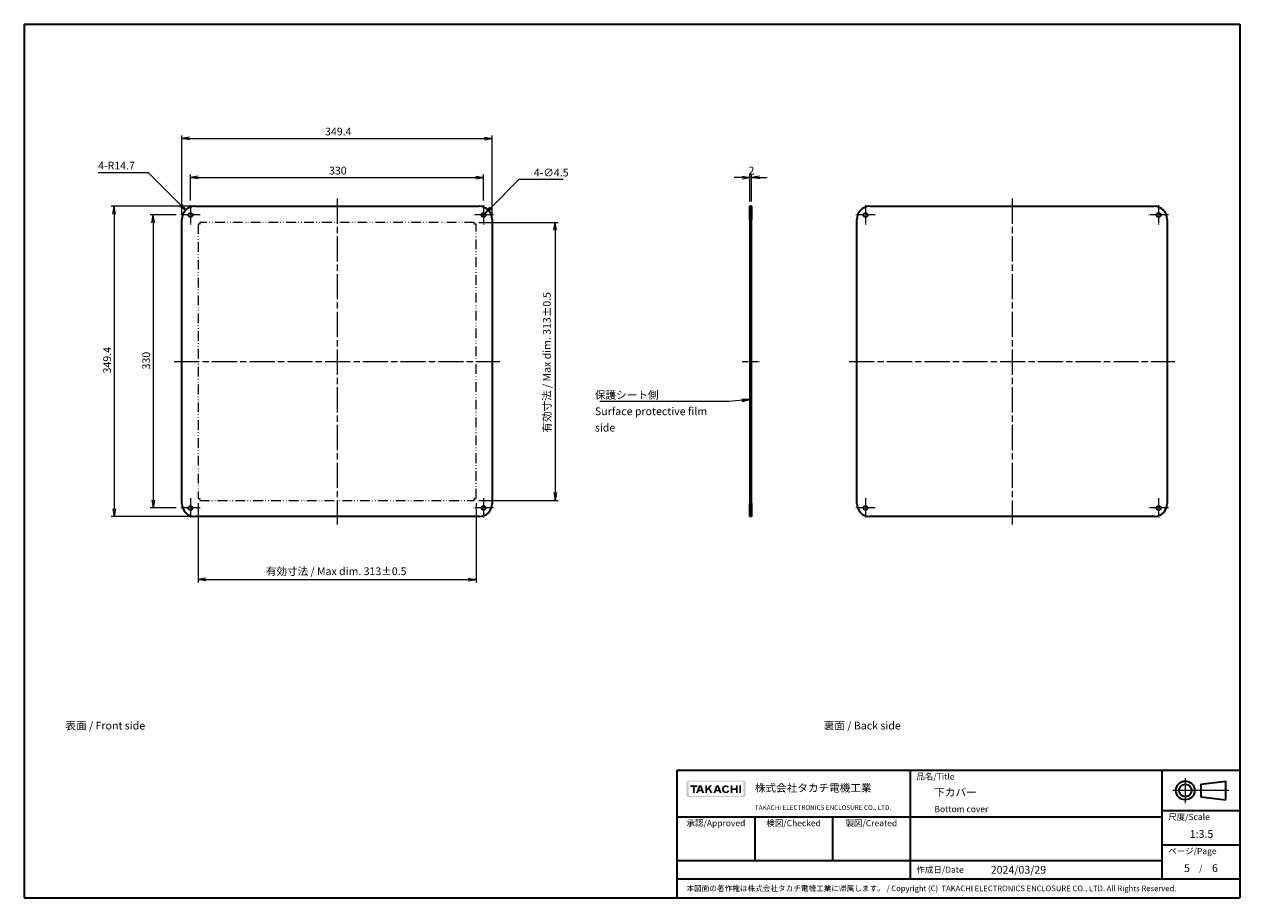
# Model space of a CAD drawing. Units: millimetres. Extents: x 72 to 9702, y 40 to 1866.
# Drawn here: x 6955 to 8324, y 40 to 1024 of the extents above; entities that cross this region are included whole.
import ezdxf
from ezdxf.enums import TextEntityAlignment as Align

# ---------------------------------------------------------------- set-up
doc = ezdxf.new("R2010")
doc.units = ezdxf.units.MM
doc.header["$LTSCALE"] = 5
doc.linetypes.add('CHAIN', pattern=[0.35429999999999995, 0.2362, -0.0295, 0.0591, -0.0295])
doc.linetypes.add('DASH_DOUBLE_DOT', pattern=[0.43979999999999997, 0.24, -0.06, 0.0098, -0.06, 0.01, -0.06])
doc.layers.get('Defpoints').update_dxf_attribs({"lineweight": 25})
for name, color, linetype, lineweight in [('Border (ISO)', 7, 'Continuous', 35), ('Center Mark (ISO)', 131, 'Continuous', 18), ('Centerline (ISO)', 131, 'Continuous', 18), ('Dimension (ISO)', 7, 'Continuous', 18), ('Dimension (ISO) @ 1', 7, 'Continuous', 18), ('Hatch (ISO)', 1, 'Continuous', 18), ('Sketch Geometry (ISO)', 7, 'Continuous', 18), ('Symbol (ISO)', 7, 'Continuous', 18), ('Symbol (ISO) @ 1', 7, 'Continuous', 18), ('Title (ISO)', 7, 'Continuous', 35), ('Visible (ISO)', 7, 'Continuous', 35), ('Visible Narrow (ISO)', 7, 'Continuous', 25)]:
    doc.layers.add(name, color=color, linetype=linetype, lineweight=lineweight)
doc.styles.add('Note Text (TK)', font='MS PGothic.ttf')
doc.styles.add('文字スタイル40', font='MS PGothic.ttf')
doc.styles.add('文字スタイル67', font='arial.ttf')
doc.dimstyles.new('Default - Method 1b (TK)', dxfattribs={"dimscale": 5, "dimtxt": 2.5, "dimasz": 2.5, "dimexe": 1, "dimexo": 1.499999999999999, "dimgap": 1, "dimtad": 1, "dimdsep": 46, "dimtxsty": 'Note Text (TK)', "dimblk": 'OPEN', "dimcen": 0.09, "dimdle": 5, "dimclrd": 100, "dimclre": 100, "dimclrt": 7, "dimadec": 1, "dimazin": 1, "dimtfac": 1, "dimtmove": 0, "dimatfit": 3, "dimldrblk": 'OPEN', "dimfxl": 1, "dimtolj": 1, "dimlwd": -1, "dimlwe": -1, "dimarcsym": 0})
doc.dimstyles.new('Default - Method 1b (TK)$7', dxfattribs={"dimscale": 5, "dimtxt": 2.5, "dimasz": 2.5, "dimexe": 1, "dimexo": 1.499999999999999, "dimgap": 1, "dimtad": 1, "dimdsep": 46, "dimtxsty": 'Note Text (TK)', "dimblk": 'OPEN', "dimcen": 0.09, "dimdle": 5, "dimclrd": 100, "dimclre": 100, "dimclrt": 7, "dimadec": 1, "dimazin": 1, "dimtfac": 1, "dimtmove": 0, "dimatfit": 3, "dimldrblk": 'OPEN', "dimfxl": 1, "dimtolj": 1, "dimlwd": -1, "dimlwe": -1, "dimarcsym": 0})

# ---------------------------------------------------------------- blocks, each defined once
blk = doc.blocks.new('図面枠 tk図枠')
at = {"layer": 'Border (ISO)'}
for p, q in [((14.5, 289), (405.4999999999999, 289)), ((14.5, 289), (14.5, 8)), ((405.4999999999999, 289), (405.4999999999999, 8)), ((14.5, 8), (405.4999999999999, 8))]:
    blk.add_line(p, q, dxfattribs=at)
blk = doc.blocks.new('_Open')
at = {"color": 0, "linetype": 'ByBlock', "lineweight": -2}
for p, q in [((-1, 0.1666666666666666), (0, 0)), ((-1, -0.1666666666666666), (0, 0)), ((0, 0), (-1, 0))]:
    blk.add_line(p, q, dxfattribs=at)
blk = doc.blocks.new('*D97')
at = {"layer": 'Defpoints', "color": 0}
for p in [(7472.1271168249, 850.8477665597946), (7142.127116824905, 819.8477665597946), (7472.1271168249, 819.8477665597966)]:
    blk.add_point(p, dxfattribs=at)
at = {"layer": 'Dimension (ISO)', "color": 100}
for p, q in [((7142.127116824905, 825.0977665597946), (7142.127116824905, 854.3477665597946)), ((7150.877116824904, 850.8477665597946), (7463.377116824901, 850.8477665597946)), ((7472.1271168249, 825.0977665597966), (7472.1271168249, 854.3477665597946))]:
    blk.add_line(p, q, dxfattribs=at)
at = {"layer": 'Dimension (ISO)', "color": 100, "xscale": 8.75, "yscale": 8.75, "zscale": 8.75, "rotation": 180}
blk.add_blockref('_Open', (7142.127116824905, 850.8477665597946), dxfattribs=at)
at = {"layer": 'Dimension (ISO)', "color": 100, "xscale": 8.75, "yscale": 8.75, "zscale": 8.75}
blk.add_blockref('_Open', (7472.1271168249, 850.8477665597946), dxfattribs=at)
at = {"layer": 'Dimension (ISO)', "color": 7, "insert": (7298.128537279445, 858.7227665597948), "char_height": 8.75, "attachment_point": 4, "style": 'Note Text (TK)'}
blk.add_mtext('\\A1;330', dxfattribs=at)
blk = doc.blocks.new('*D98')
at = {"layer": 'Defpoints', "color": 0}
for p in [(7481.827116824901, 894.8477665597946), (7132.427116824904, 803.8477665597948), (7481.827116824901, 803.8477665597948)]:
    blk.add_point(p, dxfattribs=at)
at = {"layer": 'Dimension (ISO)', "color": 100}
for p, q in [((7132.427116824904, 809.0977665597946), (7132.427116824904, 898.3477665597946)), ((7141.177116824903, 894.8477665597946), (7473.0771168249, 894.8477665597946)), ((7481.827116824901, 809.0977665597946), (7481.827116824901, 898.3477665597946))]:
    blk.add_line(p, q, dxfattribs=at)
at = {"layer": 'Dimension (ISO)', "color": 100, "xscale": 8.75, "yscale": 8.75, "zscale": 8.75, "rotation": 180}
blk.add_blockref('_Open', (7132.427116824904, 894.8477665597946), dxfattribs=at)
at = {"layer": 'Dimension (ISO)', "color": 100, "xscale": 8.75, "yscale": 8.75, "zscale": 8.75}
blk.add_blockref('_Open', (7481.827116824901, 894.8477665597946), dxfattribs=at)
at = {"layer": 'Dimension (ISO)', "color": 7, "insert": (7293.629247506719, 902.7227665597948), "char_height": 8.75, "attachment_point": 4, "style": 'Note Text (TK)'}
blk.add_mtext('\\A1;349.4', dxfattribs=at)
blk = doc.blocks.new('*D99')
at = {"layer": 'Defpoints', "color": 0}
for p in [(7136.732647141466, 814.2422362432421), (7147.127116824911, 803.8477665598042)]:
    blk.add_point(p, dxfattribs=at)
at = {"layer": 'Dimension (ISO)', "color": 100}
for p, q in [((7038.135773392646, 856.5917648623526), (7094.383118522329, 856.591764862353)), ((7094.383118522329, 856.591764862353), (7130.545462806082, 820.4294205786222))]:
    blk.add_line(p, q, dxfattribs=at)
at = {"layer": 'Dimension (ISO)', "color": 100, "xscale": 8.75, "yscale": 8.75, "zscale": 8.75, "rotation": 315.0000000000176}
blk.add_blockref('_Open', (7136.732647141466, 814.2422362432421), dxfattribs=at)
at = {"layer": 'Dimension (ISO)', "color": 7, "insert": (7038.135773392646, 864.4492648623526), "char_height": 8.75, "attachment_point": 4, "style": 'Note Text (TK)'}
blk.add_mtext('\\A1;\\fＭＳ Ｐゴシック|b0|i0;{\\H8.7150;4-R14.7}', dxfattribs=at)
blk = doc.blocks.new('*D100')
at = {"layer": 'Defpoints', "color": 0}
for p in [(7131.127116824908, 808.8477665597952), (7100.127116824906, 478.8477665597969), (7131.127116824908, 478.8477665597969)]:
    blk.add_point(p, dxfattribs=at)
at = {"layer": 'Dimension (ISO)', "color": 100}
for p, q in [((7125.877116824908, 808.8477665597952), (7096.627116824906, 808.8477665597952)), ((7100.127116824906, 800.0977665597952), (7100.127116824906, 487.5977665597968)), ((7125.877116824908, 478.8477665597969), (7096.627116824906, 478.8477665597969))]:
    blk.add_line(p, q, dxfattribs=at)
at = {"layer": 'Dimension (ISO)', "color": 100, "xscale": 8.75, "yscale": 8.75, "zscale": 8.75}
for p, rotation in [((7100.127116824906, 808.8477665597952), 90), ((7100.127116824906, 478.8477665597969), 270)]:
    blk.add_blockref('_Open', p, dxfattribs=dict(at, rotation=rotation))
at = {"layer": 'Dimension (ISO)', "color": 7, "insert": (7092.252116824905, 634.849187014342), "char_height": 8.75, "attachment_point": 4, "rotation": 90, "style": 'Note Text (TK)'}
blk.add_mtext('\\A1;330', dxfattribs=at)
blk = doc.blocks.new('*D101')
at = {"layer": 'Defpoints', "color": 0}
for p in [(7147.127116824908, 818.547766559796), (7056.127116824907, 469.1477665597961), (7147.127116824908, 469.1477665597961)]:
    blk.add_point(p, dxfattribs=at)
at = {"layer": 'Dimension (ISO)', "color": 100}
for p, q in [((7141.877116824908, 818.547766559796), (7052.627116824907, 818.547766559796)), ((7056.127116824907, 809.797766559796), (7056.127116824907, 477.8977665597961)), ((7141.877116824908, 469.1477665597961), (7052.627116824907, 469.1477665597961))]:
    blk.add_line(p, q, dxfattribs=at)
at = {"layer": 'Dimension (ISO)', "color": 100, "xscale": 8.75, "yscale": 8.75, "zscale": 8.75}
for p, rotation in [((7056.127116824907, 818.547766559796), 90), ((7056.127116824907, 469.1477665597961), 270)]:
    blk.add_blockref('_Open', p, dxfattribs=dict(at, rotation=rotation))
at = {"layer": 'Dimension (ISO)', "color": 7, "insert": (7048.252116824904, 630.3498972416146), "char_height": 8.75, "attachment_point": 4, "rotation": 90, "style": 'Note Text (TK)'}
blk.add_mtext('\\A1;349.4', dxfattribs=at)
blk = doc.blocks.new('*D102')
at = {"layer": 'Defpoints', "color": 0}
for p in [(7150.627116824904, 489.3477665597966), (7463.627116824901, 489.3477665597966), (7463.627116824901, 398.3477665597967)]:
    blk.add_point(p, dxfattribs=at)
at = {"layer": 'Dimension (ISO)', "color": 100}
for p, q in [((7150.627116824904, 484.0977665597966), (7150.627116824904, 394.8477665597966)), ((7463.627116824901, 484.0977665597966), (7463.627116824901, 394.8477665597966)), ((7159.377116824905, 398.3477665597967), (7454.8771168249, 398.3477665597967))]:
    blk.add_line(p, q, dxfattribs=at)
at = {"layer": 'Dimension (ISO)', "color": 100, "xscale": 8.75, "yscale": 8.75, "zscale": 8.75, "rotation": 180}
blk.add_blockref('_Open', (7150.627116824904, 398.3477665597967), dxfattribs=at)
at = {"layer": 'Dimension (ISO)', "color": 100, "xscale": 8.75, "yscale": 8.75, "zscale": 8.75}
blk.add_blockref('_Open', (7463.627116824901, 398.3477665597967), dxfattribs=at)
at = {"layer": 'Dimension (ISO)', "color": 7, "insert": (7227.008537279445, 407.5917438325238), "char_height": 8.75, "attachment_point": 4, "style": 'Note Text (TK)'}
blk.add_mtext('\\A1;\\fＭＳ Ｐゴシック|b0|i0;{\\H8.7150;有効寸法 / Max dim. 313±0.5}', dxfattribs=at)
blk = doc.blocks.new('*D103')
at = {"layer": 'Defpoints', "color": 0}
for p in [(7461.627116824904, 800.3477665597969), (7461.627116824904, 487.3477665597969), (7552.627116824902, 487.3477665597969)]:
    blk.add_point(p, dxfattribs=at)
at = {"layer": 'Dimension (ISO)', "color": 100}
for p, q in [((7466.877116824903, 800.3477665597969), (7556.127116824902, 800.3477665597969)), ((7552.627116824902, 791.597766559797), (7552.627116824902, 496.0977665597969)), ((7466.877116824903, 487.3477665597969), (7556.127116824902, 487.3477665597969))]:
    blk.add_line(p, q, dxfattribs=at)
at = {"layer": 'Dimension (ISO)', "color": 100, "xscale": 8.75, "yscale": 8.75, "zscale": 8.75}
for p, rotation in [((7552.627116824902, 800.3477665597969), 90), ((7552.627116824902, 487.3477665597969), 270)]:
    blk.add_blockref('_Open', p, dxfattribs=dict(at, rotation=rotation))
at = {"layer": 'Dimension (ISO)', "color": 7, "insert": (7543.383139552173, 563.729187014342), "char_height": 8.75, "attachment_point": 4, "rotation": 90, "style": 'Note Text (TK)'}
blk.add_mtext('\\A1;\\fＭＳ Ｐゴシック|b0|i0;{\\H8.7150;有効寸法 / Max dim. 313±0.5}', dxfattribs=at)
blk = doc.blocks.new('*D104')
at = {"layer": 'Defpoints', "color": 0}
for p in [(7473.718107082572, 810.4387568174683), (7470.536126567236, 807.2567763021293)]:
    blk.add_point(p, dxfattribs=at)
at = {"layer": 'Dimension (ISO)', "color": 100}
for p, q in [((7511.965529041678, 848.6861787766288), (7479.905291417948, 816.625941152855)), ((7561.860236619351, 848.6861787766279), (7511.965529041678, 848.6861787766288)), ((7471.812116824906, 808.847766559798), (7472.442116824905, 808.8477665597984)), ((7472.127116824906, 808.5327665597983), (7472.127116824906, 809.1627665597985))]:
    blk.add_line(p, q, dxfattribs=at)
at = {"layer": 'Dimension (ISO)', "color": 100, "xscale": 8.75, "yscale": 8.75, "zscale": 8.75, "rotation": 225.0000000000409}
blk.add_blockref('_Open', (7473.718107082572, 810.4387568174683), dxfattribs=at)
at = {"layer": 'Dimension (ISO)', "color": 7, "insert": (7528.683816164807, 856.5436787766278), "char_height": 8.75, "attachment_point": 4, "style": 'Note Text (TK)'}
blk.add_mtext('\\A1;\\fＭＳ Ｐゴシック|b0|i0;{\\H8.7150;4-∅4.5}', dxfattribs=at)
blk = doc.blocks.new('*D94')
at = {"layer": 'Defpoints', "color": 0}
for p in [(7771.946025009042, 850.8477665597946), (7771.946025009042, 818.5477665597954), (7773.946025009042, 818.5477665597954)]:
    blk.add_point(p, dxfattribs=at)
at = {"layer": 'Dimension (ISO)', "color": 100}
for p, q in [((7763.196025009041, 850.8477665597946), (7754.446025009041, 850.8477665597946)), ((7771.946025009042, 823.7977665597954), (7771.946025009042, 854.3477665597946)), ((7773.946025009042, 850.8477665597946), (7771.946025009042, 850.8477665597946)), ((7773.946025009042, 823.7977665597954), (7773.946025009042, 854.3477665597946)), ((7782.696025009042, 850.8477665597946), (7791.446025009041, 850.8477665597946))]:
    blk.add_line(p, q, dxfattribs=at)
at = {"layer": 'Dimension (ISO)', "color": 100, "xscale": 8.75, "yscale": 8.75, "zscale": 8.75}
blk.add_blockref('_Open', (7771.946025009042, 850.8477665597946), dxfattribs=at)
at = {"layer": 'Dimension (ISO)', "color": 100, "xscale": 8.75, "yscale": 8.75, "zscale": 8.75, "rotation": 180}
blk.add_blockref('_Open', (7773.946025009042, 850.8477665597946), dxfattribs=at)
at = {"layer": 'Dimension (ISO)', "color": 7, "insert": (7770.410513645406, 858.7227665597948), "char_height": 8.75, "attachment_point": 4, "style": 'Note Text (TK)'}
blk.add_mtext('\\A1;2', dxfattribs=at)
blk = doc.blocks.new('表題欄 tk表題欄')
at = {"layer": 'Hatch (ISO)'}
h = blk.add_hatch(color=256, dxfattribs=at)
edge = h.paths.add_edge_path(flags=0)
edge.add_arc((95.444849922821, 237.346881026017), 0.5958259999999996, 269.9999999999897, 360)
edge.add_line((96.040675922821, 237.3468810260171), (96.04067592282095, 240.7585970260168))
edge.add_arc((95.44484992282096, 240.7585970260169), 0.5958259999999996, 0, 90.0000000000068)
edge.add_line((95.44484992282091, 241.3544230260169), (79.00658192282103, 241.3544230260169))
edge.add_arc((79.00658192282103, 240.7585970260169), 0.5958259999999996, 90, 180)
edge.add_line((78.41075592282102, 240.7585970260168), (78.41075592282081, 237.3468810260171))
edge.add_arc((79.00658192282081, 237.3468810260168), 0.5958259999999996, 180, 270.0000000000205)
edge.add_line((79.00658192282103, 236.7510550260168), (95.44484992282091, 236.751055026017))
edge = h.paths.add_edge_path()
edge.add_line((77.70882392282107, 241.0034570260169), (77.70882392282107, 237.1020210260171))
edge.add_arc((78.41075592282097, 237.102021026017), 0.7019319999998935, 180, 270.000000000008)
edge.add_line((78.41075592282105, 236.4000890260172), (96.04067592282101, 236.4000890260172))
edge.add_arc((96.040675922821, 237.102021026017), 0.7019319999998921, 270, 360)
edge.add_line((96.7426079228209, 237.1020210260171), (96.74260792282098, 241.0034570260169))
edge.add_arc((96.04067592282107, 241.003457026017), 0.7019319999998921, 0, 90.00000000000873)
edge.add_line((96.04067592282095, 241.705389026017), (78.41075592282105, 241.7053890260169))
edge.add_arc((78.41075592282105, 241.0034570260169), 0.7019319999999984, 90.00000000000072, 180)
for points in [[(78.94128592282102, 240.1954190260171), (78.94128592282102, 239.7056990260171), (79.79013392282097, 239.7056990260171), (79.79013392282097, 237.7060090260171), (80.37779792282102, 237.7060090260171), (80.37779792282102, 239.7056990260171), (81.22664592282104, 239.7056990260171), (81.22664592282104, 240.1954190260171)], [(85.55355153134052, 237.7060090260171), (84.81294043548178, 238.9396854897348), (84.28739592282106, 238.3724785432585), (84.28739592282106, 237.7060090260171), (83.76502792282103, 237.7060090260171), (83.76502792282103, 240.1954190260171), (84.28739592282106, 240.1954190260171), (84.28739592282106, 239.1472136578642), (85.2586086041826, 240.1954190260171), (85.97643794456017, 240.1954190260171), (85.18872726044239, 239.3452627384302), (86.172817922821, 237.7060090260171)], [(91.96090243223207, 240.1954190260171), (91.96090243223207, 237.7060090260171), (92.4791894322321, 237.7060090260171), (92.4791894322321, 238.7058540260171), (93.63819343223211, 238.7058540260171), (93.63819343223211, 237.7060090260171), (94.15648043223207, 237.7060090260171), (94.15648043223207, 240.1954190260171), (93.63819343223211, 240.1954190260171), (93.63819343223211, 239.195574026017), (92.4791894322321, 239.195574026017), (92.4791894322321, 240.1954190260171)], [(94.71149643223212, 240.1954190260171), (94.71149643223212, 237.7060090260171), (95.2338644322322, 237.7060090260171), (95.2338644322322, 240.1954190260171)]]:
    blk.add_hatch(color=256, dxfattribs=at).paths.add_polyline_path(points)
h = blk.add_hatch(color=256, dxfattribs=at)
h.paths.add_polyline_path([(82.45967999495221, 238.7589070260171), (81.8218998506899, 238.7589070260171), (82.14078992282104, 239.627313026017)], flags=0)
h.paths.add_polyline_path([(82.64850318183746, 238.2447010260171), (81.63307666380464, 238.2447010260171), (81.43526189659153, 237.7060090260171), (80.81854592282102, 237.7060090260171), (81.73268992282102, 240.1954190260171), (82.54888992282102, 240.1954190260171), (83.46303392282098, 237.7060090260171), (82.84631794905052, 237.7060090260171)])
h = blk.add_hatch(color=256, dxfattribs=at)
h.paths.add_polyline_path([(87.39654585068993, 238.7589070260171), (88.03432599495216, 238.7589070260171), (87.71543592282107, 239.627313026017)], flags=0)
h.paths.add_polyline_path([(87.00990789659151, 237.7060090260171), (87.20772266380467, 238.2447010260171), (88.22314918183736, 238.2447010260171), (88.42096394905047, 237.7060090260171), (89.03767992282091, 237.7060090260171), (88.123535922821, 240.1954190260171), (87.30733592282104, 240.1954190260171), (86.39319192282105, 237.7060090260171)])
h = blk.add_hatch(color=256, dxfattribs=at)
edge = h.paths.add_edge_path()
edge.add_arc((90.39257192282079, 238.9507140260171), 1.273272000000011, 38.55054079078439, 336.5820184016556)
edge.add_line((91.56096443223191, 238.4446700260172), (91.04202846323602, 238.6694270587604))
edge.add_ellipse((90.392571922821, 238.9507140260171), major_axis=(0, -0.7998759999999119), ratio=0.8673469387756529, start_angle=128.5505407907963, end_angle=426.582018401653, ccw=False)
edge.add_line((90.96328818027123, 239.4055047731898), (91.38834540645578, 239.7442231660233))
at = {"layer": 'Title (ISO)'}
for p, q in [((74.70882392282105, 245.052739026017), (255.7088239228211, 245.052739026017)), ((74.70882392282105, 204.052739026017), (74.70882392282105, 245.052739026017)), ((149.7088239228211, 245.052739026017), (149.7088239228211, 210.052739026017)), ((230.7088239228211, 245.052739026017), (230.7088239228211, 210.052739026017)), ((255.7088239228211, 245.052739026017), (255.7088239228211, 204.052739026017)), ((243.2088239228211, 240.552739026017), (251.2088239228211, 241.552739026017)), ((243.2088239228211, 240.552739026017), (243.2088239228211, 236.552739026017)), ((251.2088239228211, 235.552739026017), (251.2088239228211, 241.552739026017)), ((243.2088239228211, 236.552739026017), (251.2088239228211, 235.552739026017)), ((230.7088239228211, 232.052739026017), (255.7088239228211, 232.052739026017)), ((74.70882392282105, 230.052739026017), (230.7088239228211, 230.0527390260171)), ((99.70882392282105, 230.052739026017), (99.70882392282108, 216.052739026017)), ((124.708823922821, 230.052739026017), (124.708823922821, 216.052739026017)), ((230.7088239228211, 221.052739026017), (255.7088239228211, 221.052739026017)), ((74.70882392282105, 216.052739026017), (230.7088239228211, 216.052739026017)), ((255.7088239228211, 210.052739026017), (74.70882392282105, 210.052739026017)), ((74.70882392282105, 204.052739026017), (255.7088239228211, 204.052739026017))]:
    blk.add_line(p, q, dxfattribs=at)
at = {"layer": 'Title (ISO)', "color": 4, "linetype": 'CHAIN', "lineweight": 18, "ltscale": 8.889559745788574}
blk.add_line((238.2088239228211, 242.5527390260171), (238.2088239228211, 234.552739026017), dxfattribs=at)
at = {"layer": 'Title (ISO)', "color": 4, "linetype": 'CHAIN', "lineweight": 18, "ltscale": 20.00163269042969}
blk.add_line((252.2088239228211, 238.552739026017), (234.2088239228211, 238.552739026017), dxfattribs=at)
at = {"layer": 'Title (ISO)'}
for radius in [3, 2]:
    blk.add_circle((238.2088239228211, 238.5527390260171), radius, dxfattribs=at)
at = {"layer": 'Title (ISO)', "color": 1, "char_height": 2.000000029802322, "line_spacing_factor": 1.5, "style": 'Note Text (TK)'}
for s, insert, attachment_point in [('\\fＭＳ Ｐゴシック|b0|i0;{\\H2.0000;品名/Title}', (151.708823922821, 243.052739026017), 4), ('\\fＭＳ Ｐゴシック|b0|i0;{\\H2.0000;尺度/Scale}', (232.7088239228211, 230.052739026017), 4), ('\\fＭＳ Ｐゴシック|b0|i0;{\\H2.0000;承認/Approved}', (87.20882392282105, 228.052739026017), 5), ('\\fＭＳ Ｐゴシック|b0|i0;{\\H2.0000;検図/Checked}', (112.208823922821, 228.0527390260171), 5), ('\\fＭＳ Ｐゴシック|b0|i0;{\\H2.0000;製図/Created}', (137.208823922821, 228.052739026017), 5), ('\\fＭＳ Ｐゴシック|b0|i0;{\\H2.0000;ページ/Page}', (232.7088239228211, 219.052739026017), 4), ('\\fＭＳ Ｐゴシック|b0|i0;{\\H2.0000;作成日/Date}', (151.708823922821, 213.052739026017), 4)]:
    blk.add_mtext(s, dxfattribs=dict(at, insert=insert, attachment_point=attachment_point))
at = {"layer": 'Title (ISO)', "color": 7, "line_spacing_factor": 1.5, "style": 'Note Text (TK)'}
for s, insert, char_height, attachment_point in [('株式会社タカチ電機工業', (99.74260792282095, 239.052739026017), 2.5, 4), ('\\fArial|b0|i0;{\\H1.4986;TAKACHI ELECTRONICS ENCLOSURE CO., LTD.}', (99.74260792282095, 233.052739026017), 1.49859994649887, 4), ('\\fＭＳ Ｐゴシック|b0|i0;{\\H2.0000;/}', (243.2088239228211, 213.5527390260171), 2.000000029802322, 5), ('\\fＭＳ Ｐゴシック|b0|i0;{\\H1.8000;本図面の著作権は株式会社タカチ電機工業に帰属します。 / Copyright (C)\xa0 TAKACHI ELECTRONICS ENCLOSURE CO., LTD. All Rights Reserved.}', (77.70882392282107, 207.052739026017), 1.800000071525573, 4)]:
    blk.add_mtext(s, dxfattribs=dict(at, insert=insert, char_height=char_height, attachment_point=attachment_point))
at = {"layer": 'Title (ISO)', "color": 7}
for tag, p, height, style in [('<品名>_001', (157.5383693773665, 236.7885344805625), 2.5, 'Note Text (TK)'), ('<Title>_001', (157.708823922821, 231.5520568828656), 2.000000029802322, '文字スタイル67'), ('<型番>_001', (157.6576875571527, 219.9930798731327), 3.000000119209289, '文字スタイル40'), ('<総ページ数>_001', (246.7926307410029, 212.302739026017), 2.5, 'Note Text (TK)'), ('作成日_001', (175.5895057410029, 211.7814322078352), 2.5, 'Note Text (TK)'), ('<ページ_No.>_001', (237.9488807410029, 212.302739026017), 2.5, 'Note Text (TK)')]:
    blk.add_attdef(tag, p, '', height=height, dxfattribs=dict(at, style=style))
at = {"layer": 'Title (ISO)', "color": 7, "style": 'Note Text (TK)'}
for tag, p in [('<尺度>', (243.2088239228211, 224.552739026017)), ('<部品サイズ>', (112.208823922821, 213.052739026017))]:
    blk.add_attdef(tag, text='', height=2.5, dxfattribs=at).set_placement(p, align=Align.MIDDLE_CENTER)

msp = doc.modelspace()

# ---------------------------------------------------------------- linework, layer by layer
at = {"layer": 'Center Mark (ISO)', "linetype": 'CHAIN', "ltscale": 6.984632492065429}
for p, q in [((7153.127116824904, 808.8477665597946), (7131.127116824903, 808.8477665597946)), ((7142.127116824905, 819.8477665597946), (7142.127116824905, 797.8477665597948)), ((7483.1271168249, 808.8477665597965), (7461.127116824901, 808.8477665597965)), ((7472.1271168249, 819.8477665597966), (7472.1271168249, 797.8477665597965)), ((7913.184666394252, 808.8477665597965), (7891.184666394252, 808.8477665597965)), ((7902.184666394252, 819.8477665597966), (7902.184666394252, 797.8477665597965)), ((8243.184666394252, 808.8477665597946), (8221.184666394252, 808.8477665597946)), ((8232.18466639425, 819.8477665597946), (8232.18466639425, 797.8477665597948)), ((7142.127116824905, 489.8477665597966), (7142.127116824905, 467.8477665597966)), ((7472.1271168249, 489.8477665597966), (7472.1271168249, 467.8477665597966)), ((7902.184666394252, 489.8477665597966), (7902.184666394252, 467.8477665597966)), ((8232.18466639425, 489.8477665597966), (8232.18466639425, 467.8477665597966)), ((7153.127116824904, 478.8477665597966), (7131.127116824903, 478.8477665597966)), ((7483.1271168249, 478.8477665597966), (7461.127116824901, 478.8477665597966)), ((7913.184666394252, 478.8477665597966), (7891.184666394252, 478.8477665597966)), ((8243.184666394252, 478.8477665597966), (8221.184666394252, 478.8477665597966))]:
    msp.add_line(p, q, dxfattribs=at)
at = {"layer": 'Centerline (ISO)', "linetype": 'CHAIN', "ltscale": 23.99096870422363}
for p, q in [((7307.127116824901, 827.2977665597954), (7307.127116824901, 460.3977665597959)), ((8067.184666394252, 827.2977665597954), (8067.184666394252, 460.3977665597959)), ((7123.677116824904, 643.8477665597965), (7490.577116824901, 643.8477665597965)), ((7883.734666394251, 643.8477665597965), (8250.63466639425, 643.8477665597965))]:
    msp.add_line(p, q, dxfattribs=at)
at = {"layer": 'Centerline (ISO)', "linetype": 'CHAIN', "ltscale": 6.190912723541259}
msp.add_line((7763.196025009046, 643.8477665597965), (7782.696025009045, 643.8477665597965), dxfattribs=at)
at = {"layer": 'Sketch Geometry (ISO)', "color": 4, "linetype": 'DASH_DOUBLE_DOT', "lineweight": 18, "ltscale": 0.5114322304725647}
for p, q in [((7152.627116824904, 798.3477665597965), (7150.627116824904, 798.3477665597965)), ((7152.627116824904, 800.3477665597966), (7152.627116824904, 798.3477665597965)), ((7461.627116824899, 798.3477665597965), (7461.627116824899, 800.3477665597966)), ((7463.627116824901, 798.3477665597965), (7461.627116824899, 798.3477665597965)), ((7150.627116824904, 489.3477665597966), (7152.627116824904, 489.3477665597966)), ((7152.627116824904, 489.3477665597966), (7152.627116824904, 487.3477665597966)), ((7461.627116824899, 487.3477665597966), (7461.627116824899, 489.3477665597966)), ((7461.627116824899, 489.3477665597966), (7463.627116824901, 489.3477665597966))]:
    msp.add_line(p, q, dxfattribs=at)
at = {"layer": 'Sketch Geometry (ISO)', "color": 4, "linetype": 'DASH_DOUBLE_DOT', "lineweight": 18, "ltscale": 9.12457275390625}
for p, q in [((7150.627116824904, 798.3477665597965), (7150.627116824904, 489.3477665597966)), ((7461.627116824899, 800.3477665597966), (7152.627116824904, 800.3477665597966)), ((7463.627116824901, 489.3477665597966), (7463.627116824901, 798.3477665597965)), ((7152.627116824904, 487.3477665597966), (7461.627116824899, 487.3477665597966))]:
    msp.add_line(p, q, dxfattribs=at)
at = {"layer": 'Visible (ISO)'}
for p, q in [((7147.127116824904, 818.5477665597954), (7467.127116824901, 818.5477665597954)), ((7773.946025009042, 818.5477665597954), (7771.946025009042, 818.5477665597954)), ((7771.946025009045, 803.8477665597966), (7771.946025009042, 818.5477665597954)), ((7773.946025009042, 818.5477665597954), (7773.946025009045, 803.8477665597966)), ((7907.184666394252, 818.5477665597954), (8227.184666394252, 818.5477665597954)), ((7132.427116824904, 483.8477665597966), (7132.427116824904, 803.8477665597948)), ((7481.827116824901, 803.8477665597966), (7481.827116824901, 483.8477665597966)), ((7771.946025009045, 803.8477665597966), (7771.946025009045, 483.8477665597966)), ((7773.946025009045, 483.8477665597966), (7773.946025009045, 803.8477665597966)), ((7892.484666394252, 483.8477665597966), (7892.484666394252, 803.8477665597966)), ((8241.88466639425, 803.8477665597948), (8241.88466639425, 483.8477665597966)), ((7771.946025009042, 469.1477665597958), (7771.946025009045, 483.8477665597966)), ((7773.946025009045, 483.8477665597966), (7773.946025009042, 469.1477665597958)), ((7467.127116824901, 469.1477665597958), (7147.127116824904, 469.1477665597958)), ((7773.946025009042, 469.1477665597958), (7771.946025009042, 469.1477665597958)), ((8227.184666394252, 469.1477665597958), (7907.184666394252, 469.1477665597958))]:
    msp.add_line(p, q, dxfattribs=at)
for centre in [(7142.127116824901, 808.8477665597946), (7472.1271168249, 808.8477665597965), (7902.184666394252, 808.8477665597965), (8232.18466639425, 808.8477665597946), (7142.127116824905, 478.8477665597966), (7472.1271168249, 478.8477665597966), (7902.184666394252, 478.8477665597966), (8232.18466639425, 478.8477665597966)]:
    msp.add_circle(centre, 2.249999999999998, dxfattribs=at)
for centre, radius, start, end in [((7147.127116824904, 803.8477665597948), 14.69999999999997, 90, 180), ((7467.127116824901, 803.8477665597966), 14.69999999999993, 0, 90), ((7907.184666394252, 803.8477665597966), 14.69999999999993, 90, 180), ((8227.184666394252, 803.8477665597948), 14.69999999999997, 0, 90), ((7147.127116824904, 483.8477665597966), 14.69999999999997, 180, 270), ((7467.127116824901, 483.8477665597966), 14.69999999999998, 270, 0), ((7907.184666394252, 483.8477665597966), 14.69999999999998, 180, 270), ((8227.184666394252, 483.8477665597966), 14.69999999999997, 270, 0)]:
    msp.add_arc(centre, radius, start, end, dxfattribs=at)
at = {"layer": 'Visible Narrow (ISO)'}
for p, q in [((7773.946025009045, 803.8477665597966), (7771.946025009045, 803.8477665597966)), ((7773.946025009045, 483.8477665597966), (7771.946025009045, 483.8477665597966))]:
    msp.add_line(p, q, dxfattribs=at)

# ---------------------------------------------------------------- block references
at = {"xscale": 3.5, "yscale": 3.5, "zscale": 3.5}
msp.add_blockref('図面枠 tk図枠', (6904.250000000001, 12.00000000001097), dxfattribs=at)
ref = msp.add_blockref('表題欄 tk表題欄', (7428.519116270125, -674.1845865910491), dxfattribs=dict(xscale=3.5, yscale=3.5, zscale=3.5))
ref.add_attrib('<品名>_001', '下カバー', (7979.555397727271, 154.3515625000146), dxfattribs={"layer": 'Title (ISO)', "color": 7, "height": 8.75, "style": 'Note Text (TK)'})
ref.add_attrib('<尺度>_001', '1:3.5', (8267.27130681818, 107.3750000000146), dxfattribs={"layer": 'Title (ISO)', "color": 7, "height": 8.75, "style": 'Note Text (TK)'})
ref.add_attrib('作成日_001', '2024/03/29', (8043.206676136362, 67.05042613637825), dxfattribs={"layer": 'Title (ISO)', "color": 7, "height": 8.75, "style": 'Note Text (TK)'})
ref.add_attrib('<Title>_001', 'Bottom cover', (7979.783765337211, 136.3072987208835), dxfattribs={"layer": 'Title (ISO)', "color": 7, "height": 7.000000104308129, "style": '文字スタイル67'})
ref.add_attrib('<ページ_No.>_001', '5', (8260.81818181818, 68.87500000001461), dxfattribs={"layer": 'Title (ISO)', "color": 7, "height": 8.75, "style": 'Note Text (TK)'})
ref.add_attrib('<総ページ数>_001', '6', (8292.318181818178, 68.87500000001461), dxfattribs={"layer": 'Title (ISO)', "color": 7, "height": 8.75, "style": 'Note Text (TK)'})

# ---------------------------------------------------------------- texts
at = {"layer": 'Symbol (ISO)', "color": 7, "char_height": 8.75, "style": 'Note Text (TK)'}
for s, insert, width, attachment_point, line_spacing_factor in [('\\fＭＳ Ｐゴシック|b0|i0;保護シート側\\P\\fＭＳ Ｐゴシック|b0|i0;Surface protective film side', (7597.543468080643, 610.5728469176337), 150.8479619026184, 1, 1.265217423439025), ('\\fＭＳ Ｐゴシック|b0|i0;裏面 / Back side', (7855.096593371621, 233.7892710843862), 93.74269127845764, 4, 1.5)]:
    msp.add_mtext(s, dxfattribs=dict(at, insert=insert, width=width, attachment_point=attachment_point, line_spacing_factor=line_spacing_factor))
at = {"layer": 'Symbol (ISO)', "color": 7, "insert": (7001.350061260207, 233.7892710843862), "char_height": 8.75, "attachment_point": 4, "line_spacing_factor": 1.5, "style": 'Note Text (TK)'}
msp.add_mtext('\\fＭＳ Ｐゴシック|b0|i0;表面 / Front side', dxfattribs=at)

# ---------------------------------------------------------------- dimensions: what is measured, and where the dimension line sits
at = {"layer": 'Dimension (ISO) @ 1', "color": 100}
dim = msp.add_linear_dim(base=(7481.827116824901, 894.8477665597946), p1=(7132.427116824904, 803.8477665597948), p2=(7481.827116824901, 803.8477665597948), dimstyle='Default - Method 1b (TK)', override={"dimscale": 1, "dimtxt": 8.75, "dimasz": 8.75, "dimexe": 3.5, "dimexo": 5.249999999999999, "dimgap": 3.5, "dimdec": 2, "dimcen": 0.315, "dimtol": 0, "dimlim": 0, "dimtp": 0, "dimtm": 0, "dimtdec": 2, "dimtix": 0, "dimtofl": 0, "dimtmove": 0, "dimatfit": 1}, dxfattribs=at)
dim.commit()
dim.dimension.update_dxf_attribs({"geometry": '*D98', "text_midpoint": (7307.127116824901, 894.8477665597946), "dimtype": 128})
dim = msp.add_radius_dim(center=(7147.127116824911, 803.8477665598042), mpoint=(7136.732647141466, 814.2422362432421), text='\\fＭＳ Ｐゴシック|b0|i0;{\\H8.7150;4-<>}', dimstyle='Default - Method 1b (TK)', override={"dimscale": 1, "dimtxt": 8.75, "dimasz": 8.75, "dimexe": 3.5, "dimexo": 5.249999999999999, "dimgap": 3.5, "dimtih": 1, "dimtoh": 1, "dimdec": 2, "dimlfac": 1.000000000000015, "dimcen": 0, "dimtol": 0, "dimlim": 0, "dimtp": 0, "dimtm": 0, "dimtdec": 2, "dimtix": 0, "dimtofl": 0, "dimtmove": 0, "dimatfit": 3}, dxfattribs=at)
dim.commit()
dim.dimension.update_dxf_attribs({"geometry": '*D99', "text_midpoint": (7058.611071688101, 856.5917648623526), "dimtype": 132})
for base, p1, p2, angle, override, picture, middle in [((7472.1271168249, 850.8477665597946), (7142.127116824905, 819.8477665597946), (7472.1271168249, 819.8477665597966), 180, {"dimscale": 1, "dimtxt": 8.75, "dimasz": 8.75, "dimexe": 3.5, "dimexo": 5.249999999999999, "dimgap": 3.5, "dimdec": 2, "dimcen": 0.315, "dimtol": 0, "dimlim": 0, "dimtp": 0, "dimtm": 0, "dimtdec": 2, "dimtix": 0, "dimtofl": 0, "dimtmove": 0, "dimatfit": 1}, '*D97', (7307.127116824901, 850.8477665597946)), ((7771.946025009042, 850.8477665597946), (7773.946025009042, 818.5477665597954), (7771.946025009042, 818.5477665597954), 180, {"dimscale": 1, "dimtxt": 8.75, "dimasz": 8.75, "dimexe": 3.5, "dimexo": 5.249999999999999, "dimgap": 3.5, "dimdec": 2, "dimcen": 0.315, "dimtol": 0, "dimlim": 0, "dimtp": 0, "dimtm": 0, "dimtdec": 2, "dimtix": 0, "dimtofl": 1, "dimtmove": 0, "dimatfit": 1}, '*D94', (7772.946025009041, 850.8477665597946)), ((7056.127116824907, 469.1477665597961), (7147.127116824904, 818.5477665597954), (7147.127116824904, 469.1477665597958), 270, {"dimscale": 1, "dimtxt": 8.75, "dimasz": 8.75, "dimexe": 3.5, "dimexo": 5.249999999999999, "dimgap": 3.5, "dimdec": 2, "dimcen": 0.315, "dimtol": 0, "dimlim": 0, "dimtp": 0, "dimtm": 0, "dimtdec": 2, "dimtix": 0, "dimtofl": 0, "dimtmove": 0, "dimatfit": 1}, '*D101', (7056.127116824903, 643.8477665597965)), ((7100.127116824906, 478.8477665597969), (7131.127116824903, 808.8477665597946), (7131.127116824903, 478.8477665597966), 90, {"dimscale": 1, "dimtxt": 8.75, "dimasz": 8.75, "dimexe": 3.5, "dimexo": 5.249999999999999, "dimgap": 3.5, "dimdec": 2, "dimcen": 0.315, "dimtol": 0, "dimlim": 0, "dimtp": 0, "dimtm": 0, "dimtdec": 2, "dimtix": 0, "dimtofl": 0, "dimtmove": 0, "dimatfit": 1}, '*D100', (7100.127116824904, 643.8477665597965))]:
    dim = msp.add_linear_dim(base=base, p1=p1, p2=p2, angle=angle, dimstyle='Default - Method 1b (TK)', override=override, dxfattribs=at)
    dim.commit()
    dim.dimension.update_dxf_attribs({"geometry": picture, "text_midpoint": middle, "dimtype": 128})
dim = msp.add_diameter_dim_2p(p1=(7470.536126567236, 807.2567763021293), p2=(7473.718107082572, 810.4387568174683), text='\\fＭＳ Ｐゴシック|b0|i0;{\\H8.7150;4-<>}', dimstyle='Default - Method 1b (TK)', override={"dimscale": 1, "dimtxt": 8.75, "dimasz": 8.75, "dimexe": 3.5, "dimexo": 5.249999999999999, "dimgap": 3.5, "dimtih": 1, "dimtoh": 1, "dimdec": 2, "dimlfac": 0.9999999999999241, "dimcen": 0.315, "dimtol": 0, "dimlim": 0, "dimtp": 0, "dimtm": 0, "dimtdec": 2, "dimtix": 0, "dimtofl": 0, "dimtmove": 0, "dimatfit": 3}, dxfattribs=at)
dim.commit()
dim.dimension.update_dxf_attribs({"geometry": '*D104', "text_midpoint": (7545.27202639208, 848.6861787766279), "dimtype": 131})
for base, p1, p2, angle, picture, middle in [((7552.627116824902, 487.3477665597969), (7461.627116824899, 800.3477665597966), (7461.627116824899, 487.3477665597966), 90, '*D103', (7552.627116824901, 643.8477665597965)), ((7463.627116824901, 398.3477665597967), (7150.627116824904, 489.3477665597966), (7463.627116824901, 489.3477665597966), 180, '*D102', (7307.127116824901, 398.3477665597967))]:
    dim = msp.add_linear_dim(base=base, p1=p1, p2=p2, angle=angle, text='\\fＭＳ Ｐゴシック|b0|i0;{\\H8.7150;有効寸法 / Max dim. <>}', dimstyle='Default - Method 1b (TK)', override={"dimscale": 1, "dimtxt": 8.75, "dimasz": 8.75, "dimexe": 3.5, "dimexo": 5.249999999999999, "dimgap": 3.5, "dimdec": 2, "dimcen": 0.315, "dimtol": 1, "dimlim": 0, "dimtp": 0.5, "dimtm": 0.5, "dimtdec": 2, "dimtix": 0, "dimtofl": 0, "dimtmove": 0, "dimatfit": 1}, dxfattribs=at)
    dim.commit()
    dim.dimension.update_dxf_attribs({"geometry": picture, "text_midpoint": middle, "dimtype": 128})

# ---------------------------------------------------------------- leaders
at = {"layer": 'Symbol (ISO) @ 1', "color": 100, "annotation_type": 0, "has_hookline": 1, "hookline_direction": 1, "text_width": 145.2201704545454}
msp.add_leader([(7771.946025009045, 600.8506245795143), (7748.391429983262, 598.8243027776205)], dimstyle='Default - Method 1b (TK)$7', override={"dimscale": 1, "dimtxt": 8.75, "dimasz": 8.75, "dimgap": 0, "dimtad": 1}, dxfattribs=at)

doc.saveas('drawing.dxf')
